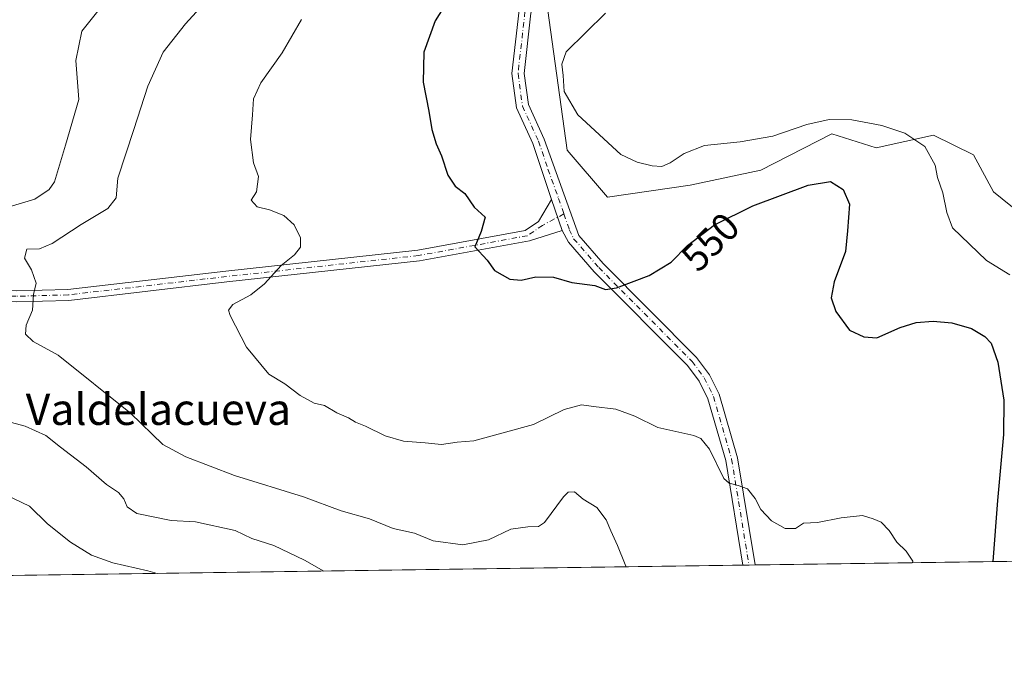
# Model space of a CAD drawing. Units: metres. Extents: x 598313 to 601798, y 4650468 to 4652829.
# Drawn here: x 600204 to 600455, y 4650468 to 4650635 of the extents above; entities that cross this region are included whole.
import ezdxf
from ezdxf.enums import TextEntityAlignment as Align

# ---------------------------------------------------------------- set-up
doc = ezdxf.new("R2010")
doc.units = ezdxf.units.M
doc.header["$MEASUREMENT"] = 0
doc.linetypes.add('DGN Style 4', pattern=[2.6384748266838614, 1.318413404963828, -0.6592067024819142, 0.001648016756204785, -0.6592067024819142])
for name, color, linetype, lineweight in [('Arbolado forestal CxS', 92, 'Continuous', 0), ('Camino Cxs', 7, 'Continuous', 0), ('Camino eje', 30, 'DGN Style 4', 13), ('Comarca CxS', 21, 'Continuous', 0), ('Comunidad Autónoma CxS', 142, 'Continuous', 0), ('Curva de nivel maestra', 30, 'Continuous', 30), ('Curva de nivel normal', 30, 'Continuous', 0), ('Matorral CxS', 135, 'Continuous', 0), ('Municipio CxS', 4, 'Continuous', 0), ('Pista no pavimentada Cxs', 111, 'Continuous', 0), ('Pista no pavimentada eje', 91, 'DGN Style 4', 0), ('Provincia CxS', 1, 'Continuous', 0), ('Rótulo de curva de nivel directora', 7, 'Continuous', 0), ('Texto cartográfico', 7, 'Continuous', 0)]:
    doc.layers.add(name, color=color, linetype=linetype, lineweight=lineweight)
doc.styles.add('Style-Arial', font='txt')

# ---------------------------------------------------------------- blocks, each defined once
blk = doc.blocks.new('*U5')
at = {"layer": 'Arbolado forestal CxS', "color": 92, "linetype": 'Continuous', "lineweight": 0}
for points in [[(600206.9376999997, 4650851.0437, 544.4915000000037), (600218.3003000002, 4650828.318499999, 544.8264000000054), (600233.4511000002, 4650804.646700001, 547.1566000000021), (600253.2758999999, 4650793.388699999, 549.8852000000043), (600264.8233000003, 4650776.3169, 552.7004000000015), (600289.1535, 4650747.2675, 553.260500000004), (600308.3151000004, 4650731.522700001, 551.8285999999935), (600324.3334999997, 4650710.6711, 551.2523999999976), (600332.0198999997, 4650701.1973, 550.7924999999959), (600337.1769000003, 4650689.797499999, 550.358600000007), (600339.8765000004, 4650665.673699999, 549.6667000000016), (600338.1338999998, 4650640.881300001, 547.4664000000049), (600343.4716999996, 4650602.162900001, 547.7455999999949), (600353.7150999998, 4650590.165100001, 547.8711000000039), (600374.7918999996, 4650593.224099999, 546.773000000001), (600392.8460999997, 4650597.053500001, 547.8908999999985), (600410.9003, 4650606.353499999, 546.1998000000021), (600422.2389000002, 4650602.7349, 547.4520000000048), (600436.8289000001, 4650606.018100001, 544.2351999999955), (600447.0248999996, 4650601.0101, 543.4566999999952), (600452.1700999998, 4650591.5163, 543.3347999999969), (600459.1955000004, 4650585.849300001, 543.0547999999981)], [(600866.6767999995, 4650503.1635, 541.2281999999977), (599339.3331000004, 4650481.6097, 597.3331000000035)]]:
    blk.add_polyline3d(points, dxfattribs=at)
blk = doc.blocks.new('*U7')
at = {"layer": 'Matorral CxS', "color": 135, "linetype": 'Continuous', "lineweight": 0}
blk.add_polyline3d([(600459.1955000004, 4650585.849300001, 543.0547999999981), (600452.1700999998, 4650591.5163, 543.3347999999969), (600447.0248999996, 4650601.0101, 543.4566999999952), (600436.8289000001, 4650606.018100001, 544.2351999999955), (600422.2389000002, 4650602.7349, 547.4520000000048), (600410.9003, 4650606.353499999, 546.1998000000021), (600392.8460999997, 4650597.053500001, 547.8908999999985), (600374.7918999996, 4650593.224099999, 546.773000000001), (600353.7150999998, 4650590.165100001, 547.8711000000039), (600343.4716999996, 4650602.162900001, 547.7455999999949), (600338.1338999998, 4650640.881300001, 547.4664000000049), (600339.8765000004, 4650665.673699999, 549.6667000000016), (600337.1769000003, 4650689.797499999, 550.358600000007), (600332.0198999997, 4650701.1973, 550.7924999999959), (600324.3334999997, 4650710.6711, 551.2523999999976), (600308.3151000004, 4650731.522700001, 551.8285999999935), (600289.1535, 4650747.2675, 553.260500000004), (600264.8233000003, 4650776.3169, 552.7004000000015), (600253.2758999999, 4650793.388699999, 549.8852000000043), (600233.4511000002, 4650804.646700001, 547.1566000000021), (600218.3003000002, 4650828.318499999, 544.8264000000054), (600206.9376999997, 4650851.0437, 544.4915000000037)], dxfattribs=at)

msp = doc.modelspace()

# ---------------------------------------------------------------- linework, layer by layer
at = {"layer": 'Arbolado forestal CxS', "color": 92, "linetype": 'Continuous', "lineweight": 0, "extrusion": (0.1182849749282422, 0.0016691928124374, 0.9929782870242331), "elevation": 79332.26796480561, "flags": 128}
msp.add_lwpolyline([(4641561.827767932, -661303.6243648499), (4641561.827767932, -661209.192355304)], dxfattribs=at)
at = {"layer": 'Arbolado forestal CxS', "color": 92, "linetype": 'Continuous', "lineweight": 0, "extrusion": (0.06997039711909342, 0.0009874229456360156, 0.9975485795303018), "elevation": 47156.51668325856, "flags": 128}
msp.add_lwpolyline([(4641561.569197406, -664278.3402176618), (4641561.569197406, -663722.1032039132)], dxfattribs=at)
at = {"layer": 'Arbolado forestal CxS', "color": 92, "linetype": 'Continuous', "lineweight": 0, "extrusion": (0.04782948496821045, 0.0006746481177382129, 0.9988552874253572), "elevation": 32409.54189632108, "flags": 128}
msp.add_lwpolyline([(4641566.052286685, -665131.21430622), (4641566.052286685, -665129.6526634374)], dxfattribs=at)
at = {"layer": 'Arbolado forestal CxS', "color": 92, "linetype": 'Continuous', "lineweight": 0, "extrusion": (0.04770171931445825, 0.0006728459482564531, 0.9988613984196079), "elevation": 32324.45511591308, "flags": 128}
msp.add_lwpolyline([(4641566.052280944, -665136.9165085797), (4641566.052280944, -665135.3548753522)], dxfattribs=at)
at = {"layer": 'Arbolado forestal CxS', "color": 92, "linetype": 'Continuous', "lineweight": 0}
msp.add_polyline3d([(600459.1955000004, 4650585.849300001, 543.0547999999981), (600452.1700999998, 4650591.5163, 543.3347999999969), (600447.0248999996, 4650601.0101, 543.4566999999952), (600436.8289000001, 4650606.018100001, 544.2351999999955), (600422.2389000002, 4650602.7349, 547.4520000000048), (600410.9003, 4650606.353499999, 546.1998000000021), (600392.8460999997, 4650597.053500001, 547.8908999999985), (600374.7918999996, 4650593.224099999, 546.773000000001), (600353.7150999998, 4650590.165100001, 547.8711000000039), (600343.4716999996, 4650602.162900001, 547.7455999999949), (600338.1338999998, 4650640.881300001, 547.4664000000049), (600339.8765000004, 4650665.673699999, 549.6667000000016), (600337.1769000003, 4650689.797499999, 550.358600000007), (600332.0198999997, 4650701.1973, 550.7924999999959), (600324.3334999997, 4650710.6711, 551.2523999999976), (600308.3151000004, 4650731.522700001, 551.8285999999935), (600289.1535, 4650747.2675, 553.260500000004), (600264.8233000003, 4650776.3169, 552.7004000000015), (600253.2758999999, 4650793.388699999, 549.8852000000043), (600233.4511000002, 4650804.646700001, 547.1566000000021), (600218.3003000002, 4650828.318499999, 544.8264000000054), (600206.9376999997, 4650851.0437, 544.4915000000037)], dxfattribs=at)
at = {"layer": 'Camino Cxs', "color": 7, "linetype": 'Continuous', "lineweight": 0, "extrusion": (0.02871985651283495, -0.08446265162603696, 0.9960126657438554), "elevation": -375010.1573958533, "flags": 128}
msp.add_lwpolyline([(2065536.742949118, 4192999.694059823), (2065536.742949118, 4193008.107732101)], dxfattribs=at)
at = {"layer": 'Camino Cxs', "color": 7, "linetype": 'Continuous', "lineweight": 0}
for points in [[(599922.2600999996, 4650498.610099999, 586.3107000000019), (599941.3300999999, 4650501.1501, 586.4572999999946), (599945.9901000002, 4650502.5801, 584.6297999999952), (599958.4101, 4650511.190099999, 584.2363000000041), (599974.5701000001, 4650519.2601, 581.1236000000063), (599981.6501000002, 4650521.840100001, 580.3812999999936), (600010.7001, 4650529.380100001, 577.7709999999934), (600015.0401, 4650531.590100001, 577.5319000000018), (600025.5401, 4650540.7601, 576.3331999999937), (600036.2401000002, 4650546.9901, 574.8463999999949), (600054.0701000001, 4650551.350099999, 573.0305999999982), (600078.4200999998, 4650556.300100001, 569.6986999999936), (600098.5900999998, 4650559.170100001, 569.2143000000069), (600118.3201000001, 4650561.4301, 568.0065000000031), (600145.5100999996, 4650564.100099999, 565.9287999999942), (600174.2301000003, 4650567.2501, 565.4501000000018), (600203.0800999999, 4650566.3301, 562.8086000000039), (600216.2301000003, 4650566.6801, 563.8482999999978), (600256.4401000004, 4650571.350099999, 558.6489000000003), (600305.4101, 4650576.690099999, 553.005799999999), (600332.7801000001, 4650581.670100001, 552.2226999999984), (600336.1601, 4650583.9801, 552.107600000003), (600339.5100999996, 4650589.620100001, 551.5080000000017)], [(600203.0800999999, 4650566.3301, 562.8086000000039), (600216.2301000003, 4650566.6801, 563.8482999999978), (600256.4401000004, 4650571.350099999, 558.6489000000003), (600305.4101, 4650576.690099999, 553.005799999999), (600332.7801000001, 4650581.670100001, 552.2226999999984), (600336.1601, 4650583.9801, 552.107600000003), (600339.5100999996, 4650589.620100001, 551.5080000000017), (600342.2078999998, 4650581.686100001, 550.7574000000022), (600333.8601000002, 4650579.040100001, 553.0576000000001), (600305.8101000005, 4650573.9301, 555.0663999999961), (600256.7600999996, 4650568.5801, 558.6423000000068), (600216.4301000005, 4650563.890100001, 563.2192000000068), (600203.0701000001, 4650563.540100001, 563.3286999999982)], [(600342.2078999998, 4650581.686100001, 550.7574000000022), (600333.8601000002, 4650579.040100001, 553.0576000000001), (600305.8101000005, 4650573.9301, 555.0663999999961), (600256.7600999996, 4650568.5801, 558.6423000000068), (600216.4301000005, 4650563.890100001, 563.2192000000068), (600203.0701000001, 4650563.540100001, 563.3286999999982), (600174.3400999998, 4650564.460100001, 566.2911000000023), (600145.8101000005, 4650561.050100001, 567.0341999999946), (600118.6501000002, 4650558.380100001, 567.790599999993), (600098.9801000003, 4650556.120100001, 569.1171999999933), (600078.9401000004, 4650553.280099999, 570.7502999999997), (600054.7401000002, 4650548.350099999, 571.5011999999988)]]:
    msp.add_polyline3d(points, dxfattribs=at)
at = {"layer": 'Camino eje', "color": 30, "linetype": 'DGN Style 4', "lineweight": 13}
msp.add_polyline3d([(600342.6376999998, 4650585.921700001, 549.6708000000071), (600337.2001, 4650583.005100001, 551.3637000000017), (600333.3201000001, 4650580.3551, 552.6453000000038), (600305.6101000002, 4650575.3101, 554.0360999999976), (600256.6001000004, 4650569.965100001, 558.6518000000069), (600216.3300999999, 4650565.2851, 563.5304999999935), (600203.0751, 4650564.9351, 563.0684000000037), (600174.2851, 4650565.8551, 565.8689000000013), (600159.9250999996, 4650564.280099999, 565.9939000000013), (600145.6601, 4650562.575099999, 566.1359999999986), (600118.4851000002, 4650559.905099999, 567.8983000000007), (600098.7851, 4650557.645099999, 568.7219000000041), (600078.6801000005, 4650554.790100001, 570.2081999999937), (600054.4051000001, 4650549.850099999, 572.2517999999982)], dxfattribs=at)
at = {"layer": 'Comarca CxS', "color": 21, "linetype": 'Continuous', "lineweight": 0, "flags": 128}
msp.add_lwpolyline([(600859.4792800257, 4650503.061889781), (598345.160000724, 4650467.579983512), (598313.1300007238, 4652780.609983487), (601762.930000749, 4652829.309983487), (601785.5840256251, 4651251.488870582), (601796.1400007494, 4650516.279983511)], close=True, dxfattribs=at)
at = {"layer": 'Comunidad Autónoma CxS', "color": 142, "linetype": 'Continuous', "lineweight": 0, "flags": 128}
msp.add_lwpolyline([(600859.4792800257, 4650503.061889781), (598345.160000724, 4650467.579983512), (598313.1300007238, 4652780.609983487), (601762.930000749, 4652829.309983487), (601785.5840256251, 4651251.488870582), (601796.1400007494, 4650516.279983511)], close=True, dxfattribs=at)
at = {"layer": 'Curva de nivel maestra', "color": 30, "linetype": 'Continuous', "lineweight": 30, "elevation": 550, "flags": 128}
msp.add_lwpolyline([(600318.4400000004, 4650648.790100001), (600309.7999999998, 4650635.130100001), (600306.9500000002, 4650627.130100001), (600306.7800000003, 4650619.460100001), (600308.2100000001, 4650612.130100001), (600308.9699999997, 4650607.460100001), (600310.0999999996, 4650603.800100001), (600311.4800000006, 4650600.7501), (600313.0700000003, 4650595.790100001), (600314.9500000002, 4650593.0001), (600317.4199999999, 4650591.0801), (600319.79, 4650587.600099999), (600322.54, 4650585.0701), (600321.5599999996, 4650581.460100001), (600319.9299999997, 4650577.5601), (600323.0499999998, 4650574.1501), (600324.9800000006, 4650571.460100001), (600328.8600000005, 4650569.280099999), (600331.7400000002, 4650569.0001), (600335.5199999996, 4650569.870100001), (600339.9600000001, 4650569.790100001), (600344.6299999999, 4650568.4301), (600350.5199999996, 4650567.700099999), (600353.2400000002, 4650566.640100001), (600356.0800000001, 4650567.100099999), (600364.3799999999, 4650570.2501), (600369.9800000006, 4650573.640100001), (600374.1399999997, 4650577.880100001), (600381.04, 4650583.1501), (600390.7599999999, 4650587.940099999), (600404.8600000005, 4650593.2501), (600410.5999999996, 4650594.140100001), (600413.8099999996, 4650592.120100001), (600415.4000000004, 4650588.440099999), (600414.9199999999, 4650581.5801), (600414.4500000002, 4650576.3301), (600411.5599999996, 4650568.6501), (600410.7199999997, 4650564.540100001), (600411.9699999997, 4650561.040100001), (600415.3899999997, 4650556.3201), (600419.0599999996, 4650554.600099999), (600422.3600000005, 4650554.340100001), (600428.3799999999, 4650556.940099999), (600432.4500000002, 4650558.2301), (600436.7199999997, 4650558.600099999), (600441.5099999999, 4650558.170100001), (600446.4900000002, 4650556.710100001), (600449.9400000004, 4650554.670100001), (600451.5700000003, 4650552.960100001), (600453.2699999996, 4650548.140100001), (600454.7800000003, 4650538.470100001), (600454.6699999999, 4650529.7301), (600453.1299999999, 4650512.870100001), (600451.9644999999, 4650497.3113)], dxfattribs=at)
at = {"layer": 'Curva de nivel normal', "color": 30, "linetype": 'Continuous', "lineweight": 0, "flags": 128}
for points, elevation in [([(600254.3300000001, 4650643.350099999), (600246.1600000003, 4650634.350099999), (600240.5199999996, 4650627.100099999), (600236.5800000001, 4650618.4901), (600233.0599999996, 4650607.460100001), (600228.9199999999, 4650595.0601), (600228.54, 4650590.050100001), (600226.3700000001, 4650587.3101), (600219.5800000001, 4650583.1801), (600212.2000000002, 4650578.360099999), (600208.9600000001, 4650577.040100001), (600205.7199999997, 4650576.9001), (600205.1799999997, 4650574.620100001), (600206.9600000001, 4650571.670100001), (600208.1699999999, 4650568.270099999), (600207.4600000001, 4650565.340100001), (600207.1900000004, 4650561.420100001), (600205.5800000001, 4650557.5801), (600205.4299999997, 4650555.3101), (600207.3399999999, 4650553.380100001), (600213.7599999999, 4650549.880100001), (600232.2000000002, 4650535.1601), (600240.4000000004, 4650527.120100001), (600246.29, 4650524.0101), (600258.7199999997, 4650519.220100001), (600276.2999999998, 4650513.8301), (600285.8799999999, 4650510.2501), (600293.0999999996, 4650508.2501), (600299.1600000003, 4650505.7401), (600304.5300000003, 4650504.590100001), (600309.2999999998, 4650502.640100001), (600316.9000000004, 4650501.600099999), (600323.4100000003, 4650502.890100001), (600329.0800000001, 4650505.610099999), (600333.4100000003, 4650506.1501), (600336.1600000003, 4650506.2601), (600337.6900000004, 4650507.2601), (600342.54, 4650513.8101), (600343.7100000001, 4650514.9901), (600345.3099999996, 4650515.130100001), (600347.54, 4650513.270099999), (600351.04, 4650511.100099999), (600353.4100000003, 4650507.9901), (600354.5700000003, 4650505.1801), (600356.3099999996, 4650501.450099999), (600358.2400000002, 4650496.540100001), (600358.4951999999, 4650495.9921)], 560), ([(600199.5199999996, 4650587.220100001), (600207.8200000003, 4650589.690099999), (600211.4299999997, 4650592.1601), (600212.79, 4650594.100099999), (600215.6500000004, 4650603.460100001), (600219, 4650615.0601), (600218.25, 4650625.020099999), (600219.75, 4650632.460100001), (600224.2300000006, 4650638.040100001)], 565), ([(600275.7300000006, 4650635.460100001), (600270.8200000003, 4650626.920100001), (600265.3700000001, 4650619.3301), (600263.54, 4650615.280099999), (600263.2400000002, 4650611.130100001), (600262.75, 4650604.880100001), (600263.5099999999, 4650598.960100001), (600264.7999999998, 4650595.460100001), (600264.2999999998, 4650591.550100001), (600262.9400000004, 4650589.460100001), (600264.4199999999, 4650587.7501), (600267.5700000003, 4650586.960100001), (600271.25, 4650585.4801), (600273.9299999997, 4650583.140100001), (600275.5099999999, 4650579.800100001), (600275.4800000006, 4650577.470100001), (600273.9800000006, 4650575.470100001), (600270.54, 4650572.800100001), (600266.3499999996, 4650568.140100001), (600262.8200000003, 4650565.300100001), (600258.2800000003, 4650562.8101), (600257.1900000004, 4650561.380100001), (600257.5599999996, 4650559.9901), (600261.7599999999, 4650551.940099999), (600267.3899999997, 4650545.050100001), (600271.4900000002, 4650542.620100001), (600275.4000000004, 4650539.670100001), (600279, 4650537.710100001), (600281.6600000003, 4650537.0601), (600284.7999999998, 4650535.200099999), (600287.7300000006, 4650533.9801), (600289.5099999999, 4650532.8301), (600292.0800000001, 4650531.8201), (600297.0800000001, 4650529.4001), (600301.79, 4650528.0001), (600307.25, 4650527.5801), (600311.4500000002, 4650527.120100001), (600315.4500000002, 4650527.720100001), (600319.7000000002, 4650528.0601), (600334.8600000005, 4650532.220100001), (600342.7400000002, 4650536.090100001), (600347.0800000001, 4650537.280099999), (600350.2199999997, 4650536.800100001), (600355.8600000005, 4650536.130100001), (600360.6900000004, 4650534.370100001), (600366.5999999996, 4650531.460100001), (600375.7300000006, 4650529.4101), (600377.5700000003, 4650528.720100001), (600379.7100000001, 4650525.9801), (600383.3899999997, 4650518.5101), (600384.7199999997, 4650517.290100001), (600387.0700000003, 4650516.7401), (600389.4299999997, 4650515.8301), (600391.3600000005, 4650513.4301), (600392.8200000003, 4650510.5601), (600395.5499999998, 4650507.7401), (600399.0199999996, 4650505.720100001), (600401.6500000004, 4650505.790100001), (600403.7000000002, 4650507.0801), (600407.3099999996, 4650507.2601), (600413.2999999998, 4650508.5001), (600418.7300000006, 4650509.100099999), (600421.4199999999, 4650508.220100001), (600423.5199999996, 4650507.3301), (600425.5099999999, 4650505.2601), (600427.5199999996, 4650502.280099999), (600429.8499999996, 4650499.950099999), (600431.5599999996, 4650497.4001), (600431.5120999999, 4650497.022600001)], 555), ([(600456.3300000001, 4650570.4101), (600450.3300000001, 4650574.020099999), (600441.7000000002, 4650582.380100001), (600440.25, 4650586.3101), (600439.2199999997, 4650591.270099999), (600437.8399999999, 4650595.1801), (600437.2400000002, 4650598.3301), (600434.6200000001, 4650603.0601), (600429.5199999996, 4650606.4801), (600423.6900000004, 4650608.4101), (600416.0099999999, 4650609.860099999), (600410.2300000006, 4650610.0101), (600404.5199999996, 4650608.6601), (600395.8499999996, 4650605.7601), (600387.5300000003, 4650604.2601), (600378.4800000006, 4650603.3101), (600373.2699999996, 4650601.3201), (600369.7599999999, 4650598.9001), (600367.6299999999, 4650597.970100001), (600365.1299999999, 4650598.140100001), (600361.3099999996, 4650599.0601), (600357.1299999999, 4650601.0801), (600346.2000000002, 4650611.140100001), (600342.7000000002, 4650617.100099999), (600342.4600000001, 4650621.190099999), (600342.1399999997, 4650624.0601), (600343.1799999997, 4650627.190099999), (600353.2800000003, 4650637.100099999)], 545), ([(600238.9515000005, 4650494.3051), (600236.5899999999, 4650494.970100001), (600227.6500000004, 4650497.040100001), (600222.2300000006, 4650498.940099999), (600216.8600000005, 4650502.2401), (600211.0599999996, 4650506.9301), (600206.4199999999, 4650511.4801), (600197.9900000002, 4650515.4001), (600190.4800000006, 4650517.4801), (600183.4199999999, 4650520.9801), (600179.3200000003, 4650523.5701), (600160.7300000006, 4650531.200099999), (600154.6200000001, 4650531.700099999), (600146, 4650530.470100001), (600136.4000000004, 4650530.7401), (600127.7100000001, 4650532.970100001), (600120.2400000002, 4650534.5801), (600113.1900000004, 4650536.5601), (600107.3399999999, 4650537.710100001), (600099.4400000004, 4650538.140100001), (600088.7800000003, 4650537.8101), (600081.7999999998, 4650538.1601), (600075.1600000003, 4650539.520099999)], 570), ([(600281.4105000002, 4650494.9044), (600276.5300000003, 4650497.720100001), (600268.7000000002, 4650501.420100001), (600263.1299999999, 4650503.1801), (600258.8600000005, 4650505.2501), (600248.7100000001, 4650507.4301), (600242.5499999998, 4650507.790100001), (600233.75, 4650509.600099999), (600231.2999999998, 4650511.2401), (600230.4500000002, 4650513.3201), (600229.0999999996, 4650514.920100001), (600226.0199999996, 4650516.9801), (600220.8700000001, 4650521.5001), (600214.3600000005, 4650526.470100001), (600210.5599999996, 4650529.4801), (600205.3200000003, 4650531.790100001), (600199.3200000003, 4650533.460100001)], 565)]:
    msp.add_lwpolyline(points, dxfattribs=dict(at, elevation=elevation))
at = {"layer": 'Matorral CxS', "color": 135, "linetype": 'Continuous', "lineweight": 0}
msp.add_polyline3d([(600459.1955000004, 4650585.849300001, 543.0547999999981), (600452.1700999998, 4650591.5163, 543.3347999999969), (600447.0248999996, 4650601.0101, 543.4566999999952), (600436.8289000001, 4650606.018100001, 544.2351999999955), (600422.2389000002, 4650602.7349, 547.4520000000048), (600410.9003, 4650606.353499999, 546.1998000000021), (600392.8460999997, 4650597.053500001, 547.8908999999985), (600374.7918999996, 4650593.224099999, 546.773000000001), (600353.7150999998, 4650590.165100001, 547.8711000000039), (600343.4716999996, 4650602.162900001, 547.7455999999949), (600338.1338999998, 4650640.881300001, 547.4664000000049), (600339.8765000004, 4650665.673699999, 549.6667000000016), (600337.1769000003, 4650689.797499999, 550.358600000007), (600332.0198999997, 4650701.1973, 550.7924999999959), (600324.3334999997, 4650710.6711, 551.2523999999976), (600308.3151000004, 4650731.522700001, 551.8285999999935), (600289.1535, 4650747.2675, 553.260500000004), (600264.8233000003, 4650776.3169, 552.7004000000015), (600253.2758999999, 4650793.388699999, 549.8852000000043), (600233.4511000002, 4650804.646700001, 547.1566000000021), (600218.3003000002, 4650828.318499999, 544.8264000000054), (600206.9376999997, 4650851.0437, 544.4915000000037)], dxfattribs=at)
at = {"layer": 'Municipio CxS', "color": 4, "linetype": 'Continuous', "lineweight": 0, "flags": 128}
msp.add_lwpolyline([(600859.4792800257, 4650503.061889781), (598345.160000724, 4650467.579983512), (598313.1300007238, 4652780.609983487), (601762.930000749, 4652829.309983487)], dxfattribs=at)
at = {"layer": 'Pista no pavimentada Cxs', "color": 111, "linetype": 'Continuous', "lineweight": 0, "extrusion": (0.02871985651283495, -0.08446265162603696, 0.9960126657438554), "elevation": -375010.1573958533, "flags": 128}
msp.add_lwpolyline([(2065536.742949118, 4192999.694059823), (2065536.742949118, 4193008.107732101)], dxfattribs=at)
at = {"layer": 'Pista no pavimentada Cxs', "color": 111, "linetype": 'Continuous', "lineweight": 0, "extrusion": (0.1532933225122647, 0.00216224472404607, 0.9881783654638995), "elevation": 102643.9374047668, "flags": 128}
msp.add_lwpolyline([(4641566.052283815, -657963.6868616891), (4641566.052283814, -657960.5298301157)], dxfattribs=at)
at = {"layer": 'Pista no pavimentada Cxs', "color": 111, "linetype": 'Continuous', "lineweight": 0}
for points in [[(600339.5100999996, 4650589.620100001, 551.5080000000017), (600334.7600999996, 4650603.850099999, 549.2100000000064), (600330.5800999999, 4650612.9301, 550.4141999999993), (600329.3800999997, 4650621.6601, 550.2646999999997), (600331.2001, 4650637.8101, 548.8767999999982), (600333.4101, 4650644.0601, 548.6380000000064), (600341.9101, 4650658.9901, 549.0987000000023), (600345.6901000004, 4650671.210100001, 549.9168999999965), (600345.5000999998, 4650676.2501, 550.0329000000056), (600343.2401000002, 4650685.9801, 550.3325999999943), (600337.6501000002, 4650699.890100001, 551.1291999999958), (600314.9401000004, 4650734.1601, 552.0344000000041), (600292.4600999998, 4650757.530099999, 552.7994999999937), (600271.7801000001, 4650774.020099999, 552.4701999999961), (600246.9600999998, 4650792.860099999, 549.8858999999939), (600237.7600999996, 4650800.9001, 548.0731999999989), (600228.7001, 4650810.950099999, 546.5875999999989), (600213.5500999996, 4650831.5801, 544.8755999999995), (600204.0900999998, 4650846.890100001, 544.7492000000057)], [(600339.2701000003, 4650703.040100001, 549.7994000000035), (600340.4001000002, 4650701.3301, 549.7792000000045), (600346.2001, 4650686.9101, 548.7491000000009), (600348.5800999999, 4650676.6601, 548.3369999999995), (600348.8000999996, 4650670.800100001, 548.5059000000037), (600344.7600999996, 4650657.7501, 548.3570000000036), (600336.2301000003, 4650642.770099999, 547.6487000000052), (600334.2401000002, 4650637.110099999, 547.3215999999958), (600332.5000999998, 4650621.700099999, 547.3052000000025), (600333.5900999998, 4650613.8101, 547.975099999996), (600337.6401000004, 4650604.9901, 547.8568999999989), (600346.4301000005, 4650580.450099999, 551.7029999999941), (600352.6601, 4650573.300100001, 552.4499999999971), (600376.4700999996, 4650549.350099999, 554.6420000000071), (600379.7401000002, 4650544.950099999, 555.3310999999958), (600382.2301000003, 4650539.960100001, 555.1579000000056), (600386.9001000002, 4650523.7501, 557.1328999999969), (600391.3790999996, 4650496.4561, 559.0454999999929)], [(600334.2401000002, 4650637.110099999, 547.3215999999958), (600332.5000999998, 4650621.700099999, 547.3052000000025), (600333.5900999998, 4650613.8101, 547.975099999996), (600337.6401000004, 4650604.9901, 547.8568999999989), (600346.4301000005, 4650580.450099999, 551.7029999999941), (600352.6601, 4650573.300100001, 552.4499999999971), (600376.4700999996, 4650549.350099999, 554.6420000000071), (600379.7401000002, 4650544.950099999, 555.3310999999958), (600382.2301000003, 4650539.960100001, 555.1579000000056), (600386.9001000002, 4650523.7501, 557.1328999999969), (600391.3790999996, 4650496.4561, 559.0454999999929), (600388.2597000003, 4650496.4121, 559.5295000000042), (600383.8701, 4650523.0701, 557.5810000000056), (600379.3300999999, 4650538.8301, 556.6517000000022), (600377.1001000004, 4650543.3201, 555.7715999999928), (600374.1201, 4650547.3201, 555.1845999999932), (600350.3901000004, 4650571.190099999, 553.1457999999984), (600343.8201000001, 4650578.7401, 552.5381000000052), (600342.2078999998, 4650581.686100001, 550.7574000000022), (600339.5100999996, 4650589.620100001, 551.5080000000017), (600334.7600999996, 4650603.850099999, 549.2100000000064), (600330.5800999999, 4650612.9301, 550.4141999999993), (600329.3800999997, 4650621.6601, 550.2646999999997), (600331.2001, 4650637.8101, 548.8767999999982)], [(600388.2597000003, 4650496.4121, 559.5295000000042), (600383.8701, 4650523.0701, 557.5810000000056), (600379.3300999999, 4650538.8301, 556.6517000000022), (600377.1001000004, 4650543.3201, 555.7715999999928), (600374.1201, 4650547.3201, 555.1845999999932), (600350.3901000004, 4650571.190099999, 553.1457999999984), (600343.8201000001, 4650578.7401, 552.5381000000052), (600342.2078999998, 4650581.686100001, 550.7574000000022)]]:
    msp.add_polyline3d(points, dxfattribs=at)
at = {"layer": 'Pista no pavimentada eje', "color": 91, "linetype": 'DGN Style 4', "lineweight": 0}
for points in [[(600334.2055000003, 4650708.616900001, 550.0933999999979), (600336.9332999998, 4650704.703299999, 550.1457999999984), (600339.0251000002, 4650700.610099999, 550.3726000000024), (600344.7200999996, 4650686.4451, 549.4909999999945), (600347.0401, 4650676.4551, 548.8723999999929), (600347.2451, 4650671.005100001, 548.875199999995), (600343.3350999998, 4650658.370100001, 548.6021999999939), (600334.8201000001, 4650643.415100001, 548.1040000000066), (600332.7200999996, 4650637.460100001, 547.6440000000002), (600330.9401000004, 4650621.6801, 548.7863000000071), (600332.0850999998, 4650613.370100001, 548.7712999999932), (600336.2001, 4650604.420100001, 548.4722999999941), (600338.5751, 4650597.3051, 549.374299999996), (600341.2708999999, 4650589.864700001, 550.1977999999945), (600342.6376999998, 4650585.921700001, 549.6708000000071)], [(600342.6376999998, 4650585.921700001, 549.6708000000071), (600343.9951, 4650581.965100001, 550.811400000006), (600345.1250999998, 4650579.595100001, 552.0102999999945), (600351.5251000002, 4650572.245100001, 552.5676999999996), (600375.2950999998, 4650548.335100001, 554.7651999999945), (600378.4200999998, 4650544.1351, 555.4355000000069), (600380.7801000001, 4650539.395099999, 555.807799999995), (600385.3850999996, 4650523.4101, 557.3249999999971), (600389.8194000004, 4650496.4341, 559.2841000000044)]]:
    msp.add_polyline3d(points, dxfattribs=at)
at = {"layer": 'Provincia CxS', "color": 1, "linetype": 'Continuous', "lineweight": 0, "flags": 128}
msp.add_lwpolyline([(600859.4792800257, 4650503.061889781), (598345.160000724, 4650467.579983512), (598313.1300007238, 4652780.609983487), (601762.930000749, 4652829.309983487), (601785.5840256251, 4651251.488870582), (601796.1400007494, 4650516.279983511)], close=True, dxfattribs=at)

# ---------------------------------------------------------------- block references
at = {"layer": 'Arbolado forestal CxS', "color": 92, "linetype": 'Continuous', "lineweight": 0}
msp.add_blockref('*U5', (0, 0), dxfattribs=at)
at = {"layer": 'Matorral CxS', "color": 135, "linetype": 'Continuous', "lineweight": 0}
msp.add_blockref('*U7', (0, 0), dxfattribs=at)

# ---------------------------------------------------------------- texts
at = {"layer": 'Rótulo de curva de nivel directora', "color": 7, "linetype": 'Continuous', "lineweight": 0, "style": 'Style-Arial'}
msp.add_text('550', height=7.000000000000002, rotation=45.54564100566539, dxfattribs=at).set_placement((600379.9756271174, 4650578.789022828), align=Align.MIDDLE_CENTER)
at = {"layer": 'Texto cartográfico', "color": 7, "linetype": 'Continuous', "lineweight": 0, "style": 'Style-Arial'}
msp.add_text('Valdelacueva', height=8, dxfattribs=at).set_placement((600239.2879463418, 4650536.14015), align=Align.MIDDLE_CENTER)

doc.saveas('drawing.dxf')
